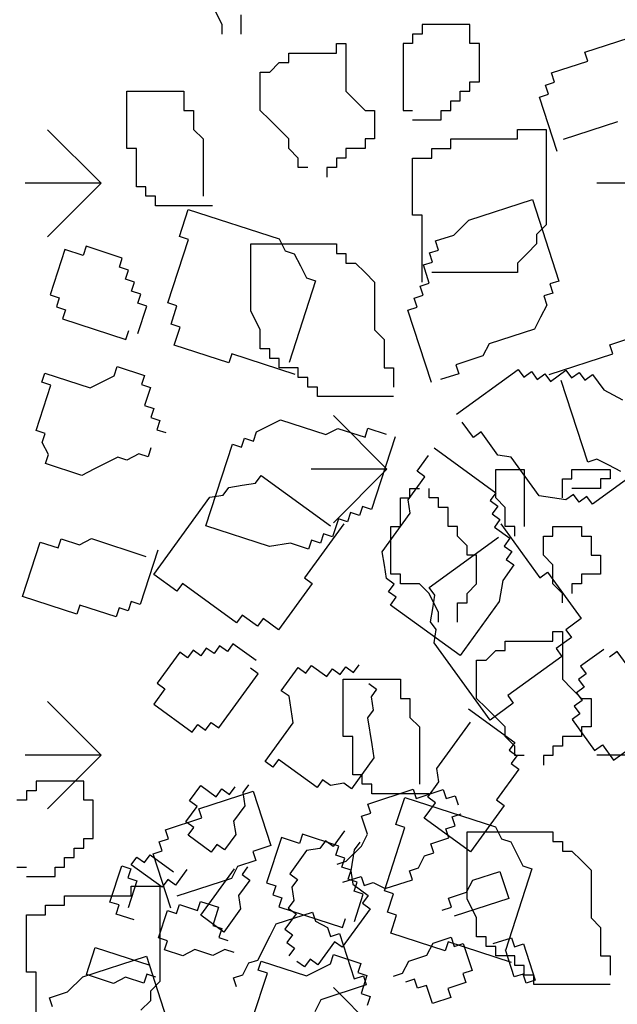
# Model space of a CAD drawing. Units: millimetres. Extents: x 1 to 783, y 1 to 120.
# Drawn here: x 540 to 540, y 60 to 61 of the extents above; entities that cross this region are included whole.
import ezdxf

# ---------------------------------------------------------------- set-up
doc = ezdxf.new("R2010")
doc.units = ezdxf.units.MM
doc.layers.add('COTAS E MEDIDAS', color=3, linetype='Continuous', lineweight=0)
doc.layers.add('VEGETACAO', color=72, linetype='Continuous')
doc.styles.add('Romans_Anot', font='romans.shx')
doc.dimstyles.new('Escala 1-100', dxfattribs={"dimtxt": 0.2, "dimasz": 0.15, "dimexe": 0.1, "dimexo": 0.2, "dimgap": 0.15, "dimtad": 1, "dimzin": 4, "dimdsep": 46, "dimtxsty": 'Romans_Anot', "dimblk": 'OBLIQUE', "dimcen": 0.25, "dimclrd": 256, "dimclre": 256, "dimclrt": 2, "dimadec": 0, "dimazin": 0, "dimtfac": 1, "dimtix": 1, "dimtmove": 2, "dimatfit": 3, "dimfxl": 1, "dimtfillclr": 256, "dimlwd": -1, "dimlwe": -1, "dimarcsym": 0})

# ---------------------------------------------------------------- blocks, each defined once
blk = doc.blocks.new('_Oblique')
at = {"color": 0, "linetype": 'ByBlock', "lineweight": -2}
blk.add_line((-0.5, -0.5), (0.5, 0.5), dxfattribs=at)
blk = doc.blocks.new('*D71')
at = {"layer": 'COTAS E MEDIDAS', "ltscale": 0.03, "transparency": 16777216}
for p, q in [((540.35017, 64.36391), (540.31164, 64.37466)), ((536.24462, 49.42614), (540.40796, 64.34778)), ((536.18683, 49.44226), (536.1483, 49.45301))]:
    blk.add_line(p, q, dxfattribs=at)
at = {"layer": 'Defpoints', "color": 0, "ltscale": 0.03, "transparency": 16777216}
for p in [(540.40796, 64.34778), (540.54281, 64.31016), (536.37947, 49.38851)]:
    blk.add_point(p, dxfattribs=at)
at = {"layer": 'COTAS E MEDIDAS', "ltscale": 0.03, "transparency": 16777216, "xscale": 0.15, "yscale": 0.15, "zscale": 0.15}
for p, rotation in [((540.40796, 64.34778), 74.41017748310558), ((536.24462, 49.42614), 254.4101774831056)]:
    blk.add_blockref('_Oblique', p, dxfattribs=dict(at, rotation=rotation))
at = {"layer": 'COTAS E MEDIDAS', "color": 2, "ltscale": 0.03, "transparency": 16777216, "insert": (538.08548, 56.95415), "char_height": 0.2, "attachment_point": 5, "rotation": 74.41018, "style": 'Romans_Anot'}
blk.add_mtext('15.49', dxfattribs=at)

msp = doc.modelspace()

# ---------------------------------------------------------------- linework, layer by layer
at = {"color": 74}
for p, q in [((539.854, 60.71795), (539.82085, 60.7511)), ((539.854, 60.71795), (539.80712, 60.71795)), ((539.854, 60.71795), (539.82085, 60.68481)), ((540.20755, 60.71795), (540.16068, 60.71795)), ((540.03077, 60.54118), (539.99763, 60.57432)), ((540.03077, 60.54118), (539.9839, 60.54118)), ((540.03077, 60.54118), (539.99763, 60.50803)), ((539.854, 60.3644), (539.82085, 60.39754)), ((539.854, 60.3644), (539.80712, 60.3644)), ((539.854, 60.3644), (539.82085, 60.33125)), ((540.20755, 60.3644), (540.16068, 60.3644)), ((540.03077, 60.18762), (539.99763, 60.22077))]:
    msp.add_line(p, q, dxfattribs=at)
at = {"layer": 'VEGETACAO'}
for p, q in [((539.92883, 60.81616), (539.92294, 60.82796)), ((539.94062, 60.81026), (539.94062, 60.82206)), ((539.92883, 60.81026), (539.92883, 60.81616)), ((540.05258, 60.81616), (540.05258, 60.81026)), ((540.08204, 60.81616), (540.05258, 60.81616)), ((540.08204, 60.80436), (540.08204, 60.81616)), ((540.04668, 60.81026), (540.04668, 60.80436)), ((540.05258, 60.81026), (540.04668, 60.81026)), ((540.15323, 60.79906), (540.18689, 60.80999)), ((539.99954, 60.79846), (539.99954, 60.80436)), ((539.99954, 60.80436), (540.00544, 60.80436)), ((540.00544, 60.80436), (540.00544, 60.77486)), ((540.04668, 60.80436), (540.04079, 60.80436)), ((540.04079, 60.80436), (540.04079, 60.76306)), ((540.08793, 60.80436), (540.08204, 60.80436)), ((540.08793, 60.78076), (540.08793, 60.80436)), ((539.97008, 60.79846), (539.99954, 60.79846)), ((539.97008, 60.79256), (539.97008, 60.79846)), ((540.15505, 60.79345), (540.15323, 60.79906)), ((539.95829, 60.78666), (539.96419, 60.79256)), ((539.96419, 60.79256), (539.97008, 60.79256)), ((540.13261, 60.78616), (540.15505, 60.79345)), ((539.9524, 60.76306), (539.9524, 60.78666)), ((539.9524, 60.78666), (539.95829, 60.78666)), ((540.13443, 60.78056), (540.13261, 60.78616)), ((540.08204, 60.77486), (540.08204, 60.78076)), ((540.08204, 60.78076), (540.08793, 60.78076)), ((540.12882, 60.77873), (540.13443, 60.78056)), ((539.8699, 60.77486), (539.90526, 60.77486)), ((539.8699, 60.73946), (539.8699, 60.77486)), ((539.90526, 60.77486), (539.90526, 60.76306)), ((540.00544, 60.77486), (540.01133, 60.76896)), ((540.07615, 60.77486), (540.08204, 60.77486)), ((540.07615, 60.76896), (540.07615, 60.77486)), ((540.12503, 60.77131), (540.13064, 60.77313)), ((540.13064, 60.77313), (540.12882, 60.77873)), ((540.01133, 60.76896), (540.01722, 60.76306)), ((540.07025, 60.76306), (540.07025, 60.76896)), ((540.07025, 60.76896), (540.07615, 60.76896)), ((540.13595, 60.73768), (540.12503, 60.77131)), ((539.90526, 60.76306), (539.91115, 60.76306)), ((539.91115, 60.76306), (539.91115, 60.75126)), ((539.95829, 60.75716), (539.9524, 60.76306)), ((540.01722, 60.76306), (540.02311, 60.76306)), ((540.02311, 60.76306), (540.02311, 60.74536)), ((540.04079, 60.76306), (540.04668, 60.76306)), ((540.06436, 60.76306), (540.07025, 60.76306)), ((540.06436, 60.75716), (540.06436, 60.76306)), ((539.97008, 60.74536), (539.95829, 60.75716)), ((540.04668, 60.75716), (540.06436, 60.75716)), ((540.17341, 60.75605), (540.13974, 60.74511)), ((539.91115, 60.75126), (539.91704, 60.74536)), ((540.1115, 60.75126), (540.12918, 60.75126)), ((540.1115, 60.74536), (540.1115, 60.75126)), ((540.12918, 60.75126), (540.12918, 60.69227)), ((539.91704, 60.74536), (539.91704, 60.70997)), ((539.97008, 60.73946), (539.97008, 60.74536)), ((540.01722, 60.74536), (540.01722, 60.73946)), ((540.02311, 60.74536), (540.01722, 60.74536)), ((540.07025, 60.74536), (540.1115, 60.74536)), ((540.07025, 60.73946), (540.07025, 60.74536)), ((539.8758, 60.73946), (539.8699, 60.73946)), ((539.8758, 60.71587), (539.8758, 60.73946)), ((539.97597, 60.73357), (539.97008, 60.73946)), ((540.01722, 60.73946), (540.00544, 60.73946)), ((540.00544, 60.73946), (540.00544, 60.73357)), ((540.05847, 60.73946), (540.07025, 60.73946)), ((540.05847, 60.73357), (540.05847, 60.73946)), ((539.97597, 60.72767), (539.97597, 60.73357)), ((539.99954, 60.73357), (539.99954, 60.72767)), ((540.00544, 60.73357), (539.99954, 60.73357)), ((540.04668, 60.69817), (540.04668, 60.73357)), ((540.04668, 60.73357), (540.05847, 60.73357)), ((539.98186, 60.72767), (539.97597, 60.72767)), ((539.99365, 60.72767), (539.99365, 60.72177)), ((539.99954, 60.72767), (539.99365, 60.72767)), ((539.88169, 60.71587), (539.8758, 60.71587)), ((539.88169, 60.70997), (539.88169, 60.71587)), ((539.88758, 60.70997), (539.88169, 60.70997)), ((539.88758, 60.70407), (539.88758, 60.70997)), ((540.08152, 60.69521), (540.12079, 60.70797)), ((540.12079, 60.70797), (540.13718, 60.65753)), ((539.92294, 60.70407), (539.88758, 60.70407)), ((539.90246, 60.68501), (539.90793, 60.70183)), ((539.90793, 60.70183), (539.96403, 60.68359)), ((540.05258, 60.69817), (540.04668, 60.69817)), ((540.05258, 60.65687), (540.05258, 60.69817)), ((540.07212, 60.68596), (540.08152, 60.69521)), ((540.12918, 60.69227), (540.12329, 60.68637)), ((539.89533, 60.64396), (539.90807, 60.68319)), ((539.90807, 60.68319), (539.90246, 60.68501)), ((539.96403, 60.68359), (539.96782, 60.67617)), ((540.0609, 60.68231), (540.07212, 60.68596)), ((540.06272, 60.67671), (540.0609, 60.68231)), ((540.12329, 60.68637), (540.12329, 60.68047)), ((539.83164, 60.67704), (539.82253, 60.64902)), ((539.84286, 60.6734), (539.83164, 60.67704)), ((539.84468, 60.679), (539.84286, 60.6734)), ((539.86713, 60.67171), (539.84468, 60.679)), ((539.94651, 60.63917), (539.94651, 60.68047)), ((539.94651, 60.68047), (539.99954, 60.68047)), ((539.96782, 60.67617), (539.97343, 60.67434)), ((539.99954, 60.68047), (539.99954, 60.67457)), ((540.05711, 60.67488), (540.06272, 60.67671)), ((540.12329, 60.68047), (540.1174, 60.67457)), ((539.8653, 60.66611), (539.86713, 60.67171)), ((539.97343, 60.67434), (539.97722, 60.66692)), ((539.99954, 60.67457), (540.00544, 60.67457)), ((540.00544, 60.67457), (540.00544, 60.66867)), ((540.05893, 60.66928), (540.05711, 60.67488)), ((540.1174, 60.67457), (540.1115, 60.66867)), ((539.87091, 60.66428), (539.8653, 60.66611)), ((539.86909, 60.65868), (539.87091, 60.66428)), ((539.97722, 60.66692), (539.98101, 60.65949)), ((540.00544, 60.66867), (540.01133, 60.66867)), ((540.01133, 60.66867), (540.01722, 60.66277)), ((540.05332, 60.66746), (540.05893, 60.66928)), ((540.05696, 60.65625), (540.05332, 60.66746)), ((540.1115, 60.66867), (540.1115, 60.66277)), ((539.8747, 60.65686), (539.86909, 60.65868)), ((539.98662, 60.65767), (539.97024, 60.60723)), ((539.98101, 60.65949), (539.98662, 60.65767)), ((540.01722, 60.66277), (540.02311, 60.65687)), ((540.1115, 60.66277), (540.05847, 60.66277)), ((540.13718, 60.65753), (540.13157, 60.65571)), ((539.87288, 60.65125), (539.8747, 60.65686)), ((539.87849, 60.64943), (539.87288, 60.65125)), ((540.02311, 60.65687), (540.02311, 60.62737)), ((540.05135, 60.65443), (540.05696, 60.65625)), ((540.05317, 60.64882), (540.05135, 60.65443)), ((540.13157, 60.65571), (540.13339, 60.6501)), ((539.82253, 60.64902), (539.82815, 60.6472)), ((539.82815, 60.6472), (539.82632, 60.6416)), ((539.87667, 60.64382), (539.87849, 60.64943)), ((540.04756, 60.647), (540.05317, 60.64882)), ((540.04938, 60.64139), (540.04756, 60.647)), ((540.13339, 60.6501), (540.12778, 60.64828)), ((540.12778, 60.64828), (540.1296, 60.64268)), ((539.82632, 60.6416), (539.83194, 60.63977)), ((539.83194, 60.63977), (539.83011, 60.63417)), ((539.88228, 60.642), (539.87667, 60.64382)), ((539.87682, 60.62519), (539.88228, 60.642)), ((539.90094, 60.64214), (539.89533, 60.64396)), ((539.8973, 60.63093), (539.90094, 60.64214)), ((539.9524, 60.62737), (539.94651, 60.63917)), ((540.04377, 60.63957), (540.04938, 60.64139)), ((540.05834, 60.59474), (540.04377, 60.63957)), ((540.1296, 60.64268), (540.12581, 60.63525)), ((539.83011, 60.63417), (539.86939, 60.62141)), ((540.12581, 60.63525), (540.12202, 60.62782)), ((539.86939, 60.62141), (539.87121, 60.62701)), ((539.90291, 60.6291), (539.8973, 60.63093)), ((539.89926, 60.6179), (539.90291, 60.6291)), ((539.9524, 60.61557), (539.9524, 60.62737)), ((540.02311, 60.62737), (540.02901, 60.62147)), ((540.12202, 60.62782), (540.09397, 60.61871)), ((540.16858, 60.61817), (540.20225, 60.6291)), ((540.02901, 60.62147), (540.02901, 60.60378)), ((539.93293, 60.60696), (539.89926, 60.6179)), ((539.95829, 60.61557), (539.9524, 60.61557)), ((539.95829, 60.60968), (539.95829, 60.61557)), ((540.09397, 60.61871), (540.09018, 60.61128)), ((540.1704, 60.61256), (540.16858, 60.61817)), ((539.93475, 60.61256), (539.93293, 60.60696)), ((539.97403, 60.5998), (539.93475, 60.61256)), ((539.96419, 60.60968), (539.95829, 60.60968)), ((539.96419, 60.60378), (539.96419, 60.60968)), ((540.09018, 60.61128), (540.07335, 60.60581)), ((540.13113, 60.5998), (540.1704, 60.61256)), ((539.86211, 60.59899), (539.86393, 60.60459)), ((539.86393, 60.60459), (539.88076, 60.59913)), ((539.97597, 60.60378), (539.96419, 60.60378)), ((539.97597, 60.59788), (539.97597, 60.60378)), ((540.02901, 60.60378), (540.0349, 60.60378)), ((540.0349, 60.60378), (540.0349, 60.59198)), ((540.07335, 60.60581), (540.07517, 60.60021)), ((540.07381, 60.57512), (540.11195, 60.60283)), ((540.11195, 60.60283), (540.11542, 60.59806)), ((539.81737, 60.59494), (539.81919, 60.60054)), ((539.81919, 60.60054), (539.84724, 60.59143)), ((539.85467, 60.59521), (539.86211, 60.59899)), ((539.88076, 60.59913), (539.87894, 60.59352)), ((539.98186, 60.59788), (539.97597, 60.59788)), ((539.98186, 60.59198), (539.98186, 60.59788)), ((540.07517, 60.60021), (540.06395, 60.59656)), ((540.11542, 60.59806), (540.12019, 60.60152)), ((540.12019, 60.60152), (540.12365, 60.59675)), ((540.12365, 60.59675), (540.12842, 60.60021)), ((540.12842, 60.60021), (540.13189, 60.59544)), ((540.13189, 60.59544), (540.14142, 60.60237)), ((540.14142, 60.60237), (540.14489, 60.5976)), ((540.14489, 60.5976), (540.14966, 60.60106)), ((540.14966, 60.60106), (540.15313, 60.59629)), ((540.15313, 60.59629), (540.15789, 60.59975)), ((540.15789, 60.59975), (540.16483, 60.5902)), ((539.81387, 60.56509), (539.82298, 60.59312)), ((539.82298, 60.59312), (539.81737, 60.59494)), ((539.84724, 60.59143), (539.85467, 60.59521)), ((539.87894, 60.59352), (539.88455, 60.5917)), ((539.88455, 60.5917), (539.88091, 60.58049)), ((539.98776, 60.59198), (539.98186, 60.59198)), ((539.98776, 60.58608), (539.98776, 60.59198)), ((540.15495, 60.54558), (540.13856, 60.59602)), ((540.0349, 60.58608), (539.98776, 60.58608)), ((540.16483, 60.5902), (540.17653, 60.58412)), ((539.88091, 60.58049), (539.88652, 60.57867)), ((539.88652, 60.57867), (539.8847, 60.57306)), ((539.8847, 60.57306), (539.89031, 60.57124)), ((539.89031, 60.57124), (539.88849, 60.56563)), ((539.95006, 60.56422), (539.95749, 60.568)), ((539.95749, 60.568), (539.96492, 60.57178)), ((539.96492, 60.57178), (539.99298, 60.56266)), ((539.99298, 60.56266), (540.00041, 60.56645)), ((540.00041, 60.56645), (540.01724, 60.56098)), ((540.01724, 60.56098), (540.01906, 60.56658)), ((540.01906, 60.56658), (540.03028, 60.56293)), ((540.08422, 60.5608), (540.07728, 60.57035)), ((539.81948, 60.56327), (539.81387, 60.56509)), ((539.81766, 60.55767), (539.81948, 60.56327)), ((539.88849, 60.56563), (539.8941, 60.56381)), ((539.94081, 60.55483), (539.94263, 60.56044)), ((539.94263, 60.56044), (539.94824, 60.55861)), ((539.94824, 60.55861), (539.95006, 60.56422)), ((540.03589, 60.56111), (540.02132, 60.51628)), ((540.08898, 60.56427), (540.08422, 60.5608)), ((540.09939, 60.54995), (540.08898, 60.56427)), ((539.82145, 60.55024), (539.81766, 60.55767)), ((539.88485, 60.55443), (539.88302, 60.54882)), ((539.91881, 60.50622), (539.93519, 60.55665)), ((539.93519, 60.55665), (539.94081, 60.55483)), ((540.05994, 60.55434), (540.09808, 60.52663)), ((539.81963, 60.54464), (539.82145, 60.55024)), ((539.86437, 60.54869), (539.84951, 60.54112)), ((539.86998, 60.54686), (539.86437, 60.54869)), ((539.87741, 60.55064), (539.86998, 60.54686)), ((539.88302, 60.54882), (539.87741, 60.55064)), ((540.04954, 60.54002), (540.05648, 60.54957)), ((540.10762, 60.54864), (540.09939, 60.54995)), ((540.12496, 60.52478), (540.10762, 60.54864)), ((540.20081, 60.55071), (540.1579, 60.51954)), ((539.84208, 60.53734), (539.81963, 60.54464)), ((540.16056, 60.5474), (540.15495, 60.54558)), ((540.16799, 60.54362), (540.16056, 60.5474)), ((540.17542, 60.53984), (540.16799, 60.54362)), ((539.84951, 60.54112), (539.84208, 60.53734)), ((539.94942, 60.53255), (539.95289, 60.53732)), ((539.95289, 60.53732), (539.99579, 60.50615)), ((540.0439, 60.52224), (540.05431, 60.53656)), ((540.05431, 60.53656), (540.04954, 60.54002)), ((540.09804, 60.5411), (540.11572, 60.5411)), ((540.09804, 60.5234), (540.09804, 60.5411)), ((540.11572, 60.5411), (540.11572, 60.5057)), ((540.14519, 60.5411), (540.16876, 60.5411)), ((540.14519, 60.5352), (540.14519, 60.5411)), ((540.16876, 60.5411), (540.16876, 60.5352)), ((539.92948, 60.52516), (539.93295, 60.52993)), ((539.93295, 60.52993), (539.94119, 60.53124)), ((539.94119, 60.53124), (539.94942, 60.53255)), ((540.13929, 60.5352), (540.14519, 60.5352)), ((540.13929, 60.5234), (540.13929, 60.5352)), ((540.16286, 60.5352), (540.16286, 60.5293)), ((540.16876, 60.5352), (540.16286, 60.5352)), ((539.88657, 60.47612), (539.92125, 60.52385)), ((539.92125, 60.52385), (539.92948, 60.52516)), ((540.03912, 60.5057), (540.03912, 60.5234)), ((540.03912, 60.5234), (540.04501, 60.5234)), ((540.04501, 60.5293), (540.0509, 60.5293)), ((540.04501, 60.5234), (540.04501, 60.5293)), ((540.05679, 60.5234), (540.05679, 60.5293)), ((540.06269, 60.5234), (540.05679, 60.5234)), ((540.06269, 60.5175), (540.06269, 60.5234)), ((540.09808, 60.52663), (540.09461, 60.52186)), ((540.10394, 60.5175), (540.09804, 60.5234)), ((540.1332, 60.52347), (540.12496, 60.52478)), ((540.14143, 60.52216), (540.1332, 60.52347)), ((540.1462, 60.52562), (540.14143, 60.52216)), ((540.16286, 60.5293), (540.14519, 60.5293)), ((540.14967, 60.52085), (540.1462, 60.52562)), ((540.15443, 60.52431), (540.14967, 60.52085)), ((540.1579, 60.51954), (540.15443, 60.52431)), ((540.01571, 60.5181), (540.01389, 60.5125)), ((540.02132, 60.51628), (540.01571, 60.5181)), ((540.0452, 60.514), (540.0439, 60.52224)), ((540.06858, 60.5175), (540.06269, 60.5175)), ((540.06858, 60.5057), (540.06858, 60.5175)), ((540.09461, 60.52186), (540.09938, 60.5184)), ((540.09938, 60.5184), (540.09591, 60.51362)), ((540.10394, 60.5057), (540.10394, 60.5175)), ((540.00828, 60.51432), (540.00646, 60.50871)), ((540.01389, 60.5125), (540.00828, 60.51432)), ((540.02787, 60.49014), (540.0452, 60.514)), ((540.09591, 60.51362), (540.10068, 60.51016)), ((539.95808, 60.49345), (539.91881, 60.50622)), ((540.00403, 60.50746), (539.97976, 60.47405)), ((540.00085, 60.51054), (539.99721, 60.49933)), ((540.00646, 60.50871), (540.00085, 60.51054)), ((540.03322, 60.4762), (540.03322, 60.5057)), ((540.03322, 60.5057), (540.03912, 60.5057)), ((540.07447, 60.5057), (540.06858, 60.5057)), ((540.07447, 60.4998), (540.07447, 60.5057)), ((540.10068, 60.51016), (540.09721, 60.50539)), ((540.09721, 60.50539), (540.10675, 60.49846)), ((540.10112, 60.50746), (540.1254, 60.47405)), ((540.10983, 60.5057), (540.10394, 60.5057)), ((540.10983, 60.4998), (540.10983, 60.5057)), ((540.1334, 60.5057), (540.15108, 60.5057)), ((540.1334, 60.4998), (540.1334, 60.5057)), ((540.15108, 60.5057), (540.15108, 60.4998)), ((539.9916, 60.50115), (539.98978, 60.49555)), ((539.99721, 60.49933), (539.9916, 60.50115)), ((540.05692, 60.46805), (540.09982, 60.49922)), ((540.08037, 60.4939), (540.07447, 60.4998)), ((540.12751, 60.488), (540.12751, 60.4998)), ((540.12751, 60.4998), (540.1334, 60.4998)), ((540.15108, 60.4998), (540.15697, 60.4998)), ((540.15697, 60.4998), (540.15697, 60.488)), ((539.80536, 60.46253), (539.81629, 60.49615)), ((539.81629, 60.49615), (539.82751, 60.49251)), ((539.82751, 60.49251), (539.82933, 60.49811)), ((539.82933, 60.49811), (539.84055, 60.49447)), ((539.84055, 60.49447), (539.84798, 60.49825)), ((539.84798, 60.49825), (539.88165, 60.48731)), ((539.97112, 60.49541), (539.95808, 60.49345)), ((539.98235, 60.49177), (539.97112, 60.49541)), ((539.98417, 60.49737), (539.98235, 60.49177)), ((539.98978, 60.49555), (539.98417, 60.49737)), ((540.08037, 60.488), (540.08037, 60.4939)), ((540.10675, 60.49846), (540.10328, 60.49369)), ((540.10328, 60.49369), (540.10805, 60.49022)), ((539.88908, 60.49109), (539.87815, 60.45747)), ((540.02917, 60.4819), (540.02787, 60.49014)), ((540.08626, 60.488), (540.08037, 60.488)), ((540.08626, 60.4703), (540.08626, 60.488)), ((540.10805, 60.49022), (540.10458, 60.48545)), ((540.1334, 60.4821), (540.12751, 60.488)), ((540.15697, 60.488), (540.16286, 60.488)), ((540.16286, 60.488), (540.16286, 60.4762)), ((540.03047, 60.47367), (540.02917, 60.4819)), ((540.10935, 60.48199), (540.10241, 60.47244)), ((540.10458, 60.48545), (540.10935, 60.48199)), ((540.1334, 60.4703), (540.1334, 60.4821)), ((539.90087, 60.46573), (539.88657, 60.47612)), ((540.03912, 60.4762), (540.03322, 60.4762)), ((540.03912, 60.4703), (540.03912, 60.4762)), ((540.1254, 60.47405), (540.13016, 60.47751)), ((540.13016, 60.47751), (540.15097, 60.44888)), ((540.15108, 60.4762), (540.15108, 60.4703)), ((540.16286, 60.4762), (540.15108, 60.4762)), ((539.90434, 60.4705), (539.90087, 60.46573)), ((539.93771, 60.44626), (539.90434, 60.4705)), ((539.98452, 60.47059), (539.96372, 60.44195)), ((539.97976, 60.47405), (539.98452, 60.47059)), ((540.03523, 60.4702), (540.03047, 60.47367)), ((540.03177, 60.46543), (540.03523, 60.4702)), ((540.0509, 60.4703), (540.03912, 60.4703)), ((540.05679, 60.4644), (540.0509, 60.4703)), ((540.08037, 60.4644), (540.08626, 60.4703)), ((540.10241, 60.47244), (540.10024, 60.45943)), ((540.13929, 60.4644), (540.1334, 60.4703)), ((540.14519, 60.4703), (540.14519, 60.4644)), ((540.15108, 60.4703), (540.14519, 60.4703)), ((539.83903, 60.45159), (539.80536, 60.46253)), ((540.03653, 60.46197), (540.03177, 60.46543)), ((540.06269, 60.45261), (540.05679, 60.4644)), ((540.06039, 60.46328), (540.05692, 60.46805)), ((540.05909, 60.45504), (540.06039, 60.46328)), ((540.08037, 60.45851), (540.08037, 60.4644)), ((540.13929, 60.45851), (540.13929, 60.4644)), ((539.84085, 60.45719), (539.83903, 60.45159)), ((539.86329, 60.4499), (539.84085, 60.45719)), ((539.87254, 60.45929), (539.87072, 60.45368)), ((539.87815, 60.45747), (539.87254, 60.45929)), ((540.03306, 60.45719), (540.03653, 60.46197)), ((540.07597, 60.42602), (540.03306, 60.45719)), ((540.07447, 60.44671), (540.07447, 60.45851)), ((540.07447, 60.45851), (540.08037, 60.45851)), ((540.10024, 60.45943), (540.07597, 60.42602)), ((539.86511, 60.45551), (539.86329, 60.4499)), ((539.87072, 60.45368), (539.86511, 60.45551)), ((539.94118, 60.45103), (539.93771, 60.44626)), ((539.95072, 60.4441), (539.94118, 60.45103)), ((540.05779, 60.4468), (540.05909, 60.45504)), ((540.06269, 60.44671), (540.06269, 60.45261)), ((539.95418, 60.44888), (539.95072, 60.4441)), ((539.96372, 60.44195), (539.95418, 60.44888)), ((540.06125, 60.44203), (540.05779, 60.4468)), ((540.15097, 60.44888), (540.14144, 60.44195)), ((540.05996, 60.43379), (540.06125, 60.44203)), ((540.1334, 60.43491), (540.1334, 60.44081)), ((540.1334, 60.44081), (540.13929, 60.44081)), ((540.13929, 60.44081), (540.13929, 60.41131)), ((540.14144, 60.44195), (540.1449, 60.43718)), ((539.93555, 60.43325), (539.93208, 60.42848)), ((539.94985, 60.42286), (539.93555, 60.43325)), ((540.09463, 60.38607), (540.05996, 60.43379)), ((540.10394, 60.43491), (540.1334, 60.43491)), ((540.10394, 60.42901), (540.10394, 60.43491)), ((540.1449, 60.43718), (540.13537, 60.43025)), ((539.90261, 60.42801), (539.88873, 60.40892)), ((539.90737, 60.42455), (539.90261, 60.42801)), ((539.91084, 60.42932), (539.90737, 60.42455)), ((539.91561, 60.42586), (539.91084, 60.42932)), ((539.91908, 60.43063), (539.91561, 60.42586)), ((539.92384, 60.42717), (539.91908, 60.43063)), ((539.92731, 60.43194), (539.92384, 60.42717)), ((539.93208, 60.42848), (539.92731, 60.43194)), ((540.09215, 60.42311), (540.09804, 60.42901)), ((540.09804, 60.42901), (540.10394, 60.42901)), ((540.13537, 60.43025), (540.13884, 60.42548)), ((540.16484, 60.42978), (540.15054, 60.41939)), ((540.17308, 60.42848), (540.16831, 60.42501)), ((540.19735, 60.39507), (540.17308, 60.42848)), ((539.98062, 60.41508), (539.98409, 60.41986)), ((539.98409, 60.41986), (539.99362, 60.41293)), ((540.01009, 60.41555), (540.01356, 60.42032)), ((540.08626, 60.39951), (540.08626, 60.42311)), ((540.08626, 60.42311), (540.09215, 60.42311)), ((540.13884, 60.42548), (540.10547, 60.40123)), ((539.92687, 60.38121), (539.95115, 60.41462)), ((539.95115, 60.41462), (539.94638, 60.41808)), ((539.96545, 60.40423), (539.97585, 60.41855)), ((539.97585, 60.41855), (539.98062, 60.41508)), ((539.99362, 60.41293), (539.99709, 60.4177)), ((539.99709, 60.4177), (540.00186, 60.41424)), ((540.00186, 60.41424), (540.00532, 60.41901)), ((540.00532, 60.41901), (540.01009, 60.41555)), ((540.15401, 60.41462), (540.14924, 60.41116)), ((540.15054, 60.41939), (540.15401, 60.41462)), ((539.88873, 60.40892), (539.8935, 60.40546)), ((540.00376, 60.41131), (540.03912, 60.41131)), ((540.00376, 60.37591), (540.00376, 60.41131)), ((540.01963, 60.40862), (540.02439, 60.40516)), ((540.03912, 60.41131), (540.03912, 60.39951)), ((540.13929, 60.41131), (540.14519, 60.40541)), ((540.14924, 60.41116), (540.15271, 60.40638)), ((539.8935, 60.40546), (539.88657, 60.39591)), ((539.97022, 60.40077), (539.96545, 60.40423)), ((540.02439, 60.40516), (540.02092, 60.40038)), ((540.14519, 60.40541), (540.15108, 60.39951)), ((540.15271, 60.40638), (540.14794, 60.40292)), ((540.14794, 60.40292), (540.15141, 60.39815)), ((539.88657, 60.39591), (539.9104, 60.37859)), ((539.97152, 60.39253), (539.97022, 60.40077)), ((540.02092, 60.40038), (540.02222, 60.39215)), ((540.03912, 60.39951), (540.04501, 60.39951)), ((540.04501, 60.39951), (540.04501, 60.38771)), ((540.09215, 60.39361), (540.08626, 60.39951)), ((540.10893, 60.39646), (540.09463, 60.38607)), ((540.10547, 60.40123), (540.10893, 60.39646)), ((540.15141, 60.39815), (540.14664, 60.39468)), ((540.15108, 60.39951), (540.15697, 60.39951)), ((540.15697, 60.39951), (540.15697, 60.38181)), ((539.97281, 60.38429), (539.97152, 60.39253)), ((540.02222, 60.39215), (540.01876, 60.38738)), ((540.08117, 60.39308), (540.10977, 60.37229)), ((540.10394, 60.38181), (540.09215, 60.39361)), ((540.15011, 60.38991), (540.14534, 60.38645)), ((540.14664, 60.39468), (540.15011, 60.38991)), ((539.9104, 60.37859), (539.91387, 60.38337)), ((539.91387, 60.38337), (539.91864, 60.3799)), ((539.91864, 60.3799), (539.92211, 60.38467)), ((539.92211, 60.38467), (539.92687, 60.38121)), ((539.95548, 60.36043), (539.97281, 60.38429)), ((540.01876, 60.38738), (540.02136, 60.3709)), ((540.04501, 60.38771), (540.0509, 60.38181)), ((540.06166, 60.3562), (540.08247, 60.38484)), ((540.14534, 60.38645), (540.15921, 60.36736)), ((540.0509, 60.38181), (540.0509, 60.34641)), ((540.10394, 60.37591), (540.10394, 60.38181)), ((540.15108, 60.38181), (540.15108, 60.37591)), ((540.15697, 60.38181), (540.15108, 60.38181)), ((540.17091, 60.36127), (540.19475, 60.37859)), ((540.00965, 60.37591), (540.00376, 60.37591)), ((540.00965, 60.35231), (540.00965, 60.37591)), ((540.10983, 60.37001), (540.10394, 60.37591)), ((540.10977, 60.37229), (540.1063, 60.36752)), ((540.15108, 60.37591), (540.13929, 60.37591)), ((540.13929, 60.37591), (540.13929, 60.37001)), ((540.02136, 60.3709), (540.02266, 60.36267)), ((540.1063, 60.36752), (540.11107, 60.36406)), ((540.10983, 60.36411), (540.10983, 60.37001)), ((540.1334, 60.37001), (540.1334, 60.36411)), ((540.13929, 60.37001), (540.1334, 60.37001)), ((540.15921, 60.36736), (540.16398, 60.37082)), ((540.16398, 60.37082), (540.17091, 60.36127)), ((539.96024, 60.35697), (539.95548, 60.36043)), ((539.96371, 60.36174), (539.96024, 60.35697)), ((539.98755, 60.34442), (539.96371, 60.36174)), ((540.02266, 60.36267), (540.00879, 60.34357)), ((540.11107, 60.36406), (540.1076, 60.35928)), ((540.1076, 60.35928), (540.11237, 60.35582)), ((540.11572, 60.36411), (540.10983, 60.36411)), ((540.12751, 60.36411), (540.12751, 60.35821)), ((540.1334, 60.36411), (540.12751, 60.36411)), ((540.06296, 60.34797), (540.06166, 60.3562)), ((540.11237, 60.35582), (540.0985, 60.33673)), ((539.81377, 60.34828), (539.81377, 60.34238)), ((539.84323, 60.34828), (539.81377, 60.34828)), ((539.84323, 60.33648), (539.84323, 60.34828)), ((539.99102, 60.34919), (539.98755, 60.34442)), ((539.99578, 60.34573), (539.99102, 60.34919)), ((540.00402, 60.34704), (539.99578, 60.34573)), ((540.00879, 60.34357), (540.00402, 60.34704)), ((540.01555, 60.35231), (540.00965, 60.35231)), ((540.01555, 60.34641), (540.01555, 60.35231)), ((540.05603, 60.33842), (540.06296, 60.34797)), ((539.80787, 60.34238), (539.80787, 60.33648)), ((539.81377, 60.34238), (539.80787, 60.34238)), ((539.90867, 60.3361), (539.9156, 60.34565)), ((539.91442, 60.33117), (539.94808, 60.34211)), ((539.9156, 60.34565), (539.92514, 60.33872)), ((539.92514, 60.33872), (539.9286, 60.34349)), ((539.9286, 60.34349), (539.93337, 60.34003)), ((539.93337, 60.34003), (539.93684, 60.3448)), ((539.94507, 60.34611), (539.94161, 60.34134)), ((539.94161, 60.34134), (539.94291, 60.3331)), ((539.94808, 60.34211), (539.95901, 60.30849)), ((540.02144, 60.34641), (540.01555, 60.34641)), ((540.01891, 60.33415), (540.04696, 60.34326)), ((540.02144, 60.34051), (540.02144, 60.34641)), ((540.04696, 60.34326), (540.04878, 60.33766)), ((540.04878, 60.33766), (540.06561, 60.34313)), ((540.06561, 60.34313), (540.06743, 60.33752)), ((539.80787, 60.33648), (539.80198, 60.33648)), ((539.84912, 60.33648), (539.84323, 60.33648)), ((539.84912, 60.31288), (539.84912, 60.33648)), ((539.91343, 60.33264), (539.90867, 60.3361)), ((540.05679, 60.34051), (540.02144, 60.34051)), ((540.03632, 60.32146), (540.04178, 60.33827)), ((540.04178, 60.33827), (540.09789, 60.32004)), ((540.05386, 60.32541), (540.06079, 60.33496)), ((540.06079, 60.33496), (540.05603, 60.33842)), ((540.06743, 60.33752), (540.07305, 60.33934)), ((540.07305, 60.33934), (540.07487, 60.33374)), ((540.0985, 60.33673), (540.10327, 60.33327)), ((539.9065, 60.32309), (539.91343, 60.33264)), ((539.91624, 60.32557), (539.91442, 60.33117)), ((539.94291, 60.3331), (539.93597, 60.32356)), ((540.01512, 60.32672), (540.02073, 60.32854)), ((540.02073, 60.32854), (540.01891, 60.33415)), ((540.10327, 60.33327), (540.08246, 60.30463)), ((539.8938, 60.31828), (539.91624, 60.32557)), ((539.91127, 60.31963), (539.9065, 60.32309)), ((539.93597, 60.32356), (539.93727, 60.31532)), ((540.01876, 60.31551), (540.01512, 60.32672)), ((540.08246, 60.30463), (540.05386, 60.32541)), ((540.07108, 60.32631), (540.07669, 60.32814)), ((540.0729, 60.32071), (540.07108, 60.32631)), ((539.89562, 60.31267), (539.8938, 60.31828)), ((539.9078, 60.31486), (539.91127, 60.31963)), ((540.00445, 60.31756), (539.99751, 60.30801)), ((540.02918, 60.28041), (540.04193, 60.31964)), ((540.04193, 60.31964), (540.03632, 60.32146)), ((540.06729, 60.31889), (540.0729, 60.32071)), ((540.06911, 60.31328), (540.06729, 60.31889)), ((540.08037, 60.27562), (540.08037, 60.31692)), ((540.08037, 60.31692), (540.1334, 60.31692)), ((540.09789, 60.32004), (540.10168, 60.31261)), ((540.1334, 60.31692), (540.1334, 60.31102)), ((539.84323, 60.30698), (539.84323, 60.31288)), ((539.84323, 60.31288), (539.84912, 60.31288)), ((539.89001, 60.31085), (539.89562, 60.31267)), ((539.89183, 60.30525), (539.89001, 60.31085)), ((539.9221, 60.30446), (539.9078, 60.31486)), ((539.93727, 60.31532), (539.93033, 60.30577)), ((539.9655, 60.31349), (539.95639, 60.28547)), ((539.97672, 60.30985), (539.9655, 60.31349)), ((539.97854, 60.31545), (539.97672, 60.30985)), ((540.00098, 60.30816), (539.97854, 60.31545)), ((539.99275, 60.31147), (539.98928, 60.3067)), ((539.99751, 60.30801), (539.99275, 60.31147)), ((540.01398, 60.31063), (540.01052, 60.30586)), ((540.01497, 60.30808), (540.01876, 60.31551)), ((540.05789, 60.30963), (540.06911, 60.31328)), ((540.10168, 60.31261), (540.10729, 60.31079)), ((540.10729, 60.31079), (540.11108, 60.30336)), ((540.1334, 60.31102), (540.13929, 60.31102)), ((540.13929, 60.31102), (540.13929, 60.30512)), ((539.83734, 60.30698), (539.84323, 60.30698)), ((539.83734, 60.30108), (539.83734, 60.30698)), ((539.88622, 60.30342), (539.89183, 60.30525)), ((539.92557, 60.30924), (539.9221, 60.30446)), ((539.93033, 60.30577), (539.92557, 60.30924)), ((539.95901, 60.30849), (539.94779, 60.30484)), ((539.94779, 60.30484), (539.94961, 60.29924)), ((539.98104, 60.30539), (539.97064, 60.29107)), ((539.98928, 60.3067), (539.98104, 60.30539)), ((539.99916, 60.30255), (540.00098, 60.30816)), ((540.00557, 60.29883), (540.01497, 60.30808)), ((540.01052, 60.30586), (540.00835, 60.29285)), ((540.05971, 60.30403), (540.05789, 60.30963)), ((540.13929, 60.30512), (540.14519, 60.30512)), ((540.14519, 60.30512), (540.15108, 60.29922)), ((539.83144, 60.29518), (539.83144, 60.30108)), ((539.83144, 60.30108), (539.83734, 60.30108)), ((539.87269, 60.29661), (539.87616, 60.30138)), ((539.87616, 60.30138), (539.88093, 60.29792)), ((539.88093, 60.29792), (539.88439, 60.30269)), ((539.88439, 60.30269), (539.89869, 60.2923)), ((539.89714, 60.2698), (539.88622, 60.30342)), ((539.94961, 60.29924), (539.93839, 60.29559)), ((540.00477, 60.30073), (539.99916, 60.30255)), ((539.99996, 60.29701), (540.00557, 60.29883)), ((540.00295, 60.29513), (540.00477, 60.30073)), ((540.05031, 60.29478), (540.0541, 60.30221)), ((540.0541, 60.30221), (540.05971, 60.30403)), ((540.11108, 60.30336), (540.11487, 60.29594)), ((540.15108, 60.29922), (540.15697, 60.29332)), ((539.80198, 60.29518), (539.80787, 60.29518)), ((539.82555, 60.29518), (539.83144, 60.29518)), ((539.82555, 60.28928), (539.82555, 60.29518)), ((539.85948, 60.27359), (539.86677, 60.296)), ((539.86677, 60.296), (539.87238, 60.29418)), ((539.87238, 60.29418), (539.87056, 60.28858)), ((539.89176, 60.28275), (539.87269, 60.29661)), ((539.90693, 60.29361), (539.89999, 60.28406)), ((539.9156, 60.26544), (539.9364, 60.29407)), ((539.93839, 60.29559), (539.9346, 60.28816)), ((539.94464, 60.29538), (539.94117, 60.29061)), ((540.00856, 60.2933), (540.00295, 60.29513)), ((540.00674, 60.2877), (540.00856, 60.2933)), ((540.00835, 60.29285), (540.00965, 60.28461)), ((540.0447, 60.29296), (540.05031, 60.29478)), ((540.04652, 60.28735), (540.0447, 60.29296)), ((540.08382, 60.28708), (540.10066, 60.29255)), ((540.10066, 60.29255), (540.10612, 60.27574)), ((540.12048, 60.29411), (540.10409, 60.24368)), ((540.11487, 60.29594), (540.12048, 60.29411)), ((540.15697, 60.29332), (540.15697, 60.26382)), ((539.80787, 60.28928), (539.82555, 60.28928)), ((539.87056, 60.28858), (539.87617, 60.28675)), ((539.87617, 60.28675), (539.87071, 60.26994)), ((539.89523, 60.28753), (539.89176, 60.28275)), ((539.89999, 60.28406), (539.89523, 60.28753)), ((539.9346, 60.28816), (539.90093, 60.27723)), ((539.94594, 60.28715), (539.939, 60.2776)), ((539.94117, 60.29061), (539.94594, 60.28715)), ((539.97064, 60.29107), (539.97541, 60.28761)), ((539.97541, 60.28761), (539.97194, 60.28284)), ((540.0036, 60.2858), (540.01482, 60.28945)), ((540.01235, 60.28588), (540.00674, 60.2877)), ((540.01053, 60.28027), (540.01235, 60.28588)), ((540.01482, 60.28945), (540.01664, 60.28384)), ((540.02968, 60.28188), (540.04652, 60.28735)), ((540.08003, 60.27966), (540.08382, 60.28708)), ((539.87269, 60.28338), (539.89037, 60.28338)), ((539.87269, 60.27748), (539.87269, 60.28338)), ((539.89037, 60.28338), (539.89037, 60.22439)), ((539.95639, 60.28547), (539.962, 60.28365)), ((539.962, 60.28365), (539.96018, 60.27804)), ((539.97194, 60.28284), (539.97324, 60.2746)), ((540.00965, 60.28461), (540.01918, 60.27768)), ((540.01614, 60.27845), (540.01053, 60.28027)), ((540.01664, 60.28384), (540.02225, 60.28566)), ((540.02225, 60.28566), (540.02968, 60.28188)), ((540.03479, 60.27858), (540.02918, 60.28041)), ((539.83144, 60.27748), (539.87269, 60.27748)), ((539.83144, 60.27158), (539.83144, 60.27748)), ((539.91362, 60.26839), (539.91544, 60.27399)), ((539.91544, 60.27399), (539.92666, 60.27035)), ((539.939, 60.2776), (539.9403, 60.26936)), ((539.96018, 60.27804), (539.96579, 60.27622)), ((539.96579, 60.27622), (539.96397, 60.27062)), ((539.97324, 60.2746), (539.96977, 60.26983)), ((540.01068, 60.26164), (540.01614, 60.27845)), ((540.01918, 60.27768), (540.01571, 60.27291)), ((540.03115, 60.26737), (540.03479, 60.27858)), ((540.06881, 60.27601), (540.08003, 60.27966)), ((540.07063, 60.2704), (540.06881, 60.27601)), ((540.10612, 60.27574), (540.07245, 60.2648)), ((540.08626, 60.26382), (540.08037, 60.27562)), ((539.81966, 60.27158), (539.83144, 60.27158)), ((539.81966, 60.26568), (539.81966, 60.27158)), ((539.86509, 60.27176), (539.85948, 60.27359)), ((539.86327, 60.26616), (539.86509, 60.27176)), ((539.88951, 60.25144), (539.89497, 60.26825)), ((539.89497, 60.26825), (539.90058, 60.26643)), ((539.90058, 60.26643), (539.9024, 60.27203)), ((539.9024, 60.27203), (539.91362, 60.26839)), ((539.92666, 60.27035), (539.92302, 60.25914)), ((539.9403, 60.26936), (539.9299, 60.25505)), ((539.96397, 60.27062), (540.00325, 60.25785)), ((539.96977, 60.26983), (539.97454, 60.26636)), ((540.02048, 60.26945), (540.00314, 60.24558)), ((540.01571, 60.27291), (540.02048, 60.26945)), ((540.06502, 60.26858), (540.07063, 60.2704)), ((539.80787, 60.23029), (539.80787, 60.26568)), ((539.80787, 60.26568), (539.81966, 60.26568)), ((539.87449, 60.26251), (539.86327, 60.26616)), ((539.9299, 60.25505), (539.9156, 60.26544)), ((539.96235, 60.26001), (539.9848, 60.2673)), ((539.97454, 60.26636), (539.9676, 60.25682)), ((539.9848, 60.2673), (539.98662, 60.26169)), ((539.98662, 60.26169), (539.99405, 60.25791)), ((540.00325, 60.25785), (540.00507, 60.26346)), ((540.03676, 60.26555), (540.03115, 60.26737)), ((540.03312, 60.25434), (540.03676, 60.26555)), ((540.08626, 60.25202), (540.08626, 60.26382)), ((540.15697, 60.26382), (540.16286, 60.25792)), ((539.92302, 60.25914), (539.92863, 60.25731)), ((539.92863, 60.25731), (539.92681, 60.25171)), ((539.95856, 60.25258), (539.96235, 60.26001)), ((539.9676, 60.25682), (539.97237, 60.25336)), ((539.99405, 60.25791), (539.99587, 60.25231)), ((540.16286, 60.25792), (540.16286, 60.24022)), ((539.89512, 60.24962), (539.88951, 60.25144)), ((539.8933, 60.24401), (539.89512, 60.24962)), ((539.92681, 60.25171), (539.93242, 60.24989)), ((539.95098, 60.23773), (539.95856, 60.25258)), ((539.97237, 60.25336), (539.9689, 60.24858)), ((539.99587, 60.25231), (540.00148, 60.25413)), ((540.00148, 60.25413), (540.01059, 60.22611)), ((540.06679, 60.2434), (540.03312, 60.25434)), ((540.05926, 60.24812), (540.07048, 60.25177)), ((540.07048, 60.25177), (540.07231, 60.24616)), ((540.09215, 60.25202), (540.08626, 60.25202)), ((540.09215, 60.24612), (540.09215, 60.25202)), ((540.09657, 60.24785), (540.10779, 60.2515)), ((540.10779, 60.2515), (540.10961, 60.24589)), ((539.84492, 60.22875), (539.85038, 60.24556)), ((539.85038, 60.24556), (539.88404, 60.23463)), ((539.90452, 60.24037), (539.8933, 60.24401)), ((539.91195, 60.24415), (539.90452, 60.24037)), ((539.92317, 60.2405), (539.91195, 60.24415)), ((539.9306, 60.24428), (539.92317, 60.2405)), ((539.93621, 60.24246), (539.9306, 60.24428)), ((539.9689, 60.24858), (539.97367, 60.24512)), ((539.97367, 60.24512), (539.9702, 60.24035)), ((539.99838, 60.24905), (539.98797, 60.23473)), ((540.00314, 60.24558), (539.99838, 60.24905)), ((540.05547, 60.2407), (540.05926, 60.24812)), ((540.06861, 60.24901), (540.06679, 60.2434)), ((540.10788, 60.23625), (540.06861, 60.24901)), ((540.07231, 60.24616), (540.07792, 60.24799)), ((540.07792, 60.24799), (540.08338, 60.23117)), ((540.09804, 60.24612), (540.09215, 60.24612)), ((540.09804, 60.24022), (540.09804, 60.24612)), ((540.10946, 60.22726), (540.104, 60.24407)), ((540.10961, 60.24589), (540.11522, 60.24772)), ((540.11522, 60.24772), (540.12251, 60.2253)), ((539.84271, 60.22733), (539.88198, 60.24009)), ((539.88198, 60.24009), (539.89837, 60.18965)), ((539.94537, 60.2359), (539.95098, 60.23773)), ((539.98321, 60.23819), (539.97974, 60.23342)), ((539.98797, 60.23473), (539.98321, 60.23819)), ((539.99596, 60.23544), (539.99778, 60.24104)), ((539.99778, 60.24104), (540.01462, 60.23557)), ((540.04425, 60.23705), (540.05547, 60.2407)), ((540.10983, 60.24022), (540.09804, 60.24022)), ((540.10983, 60.23432), (540.10983, 60.24022)), ((540.16286, 60.24022), (540.16876, 60.24022)), ((540.16876, 60.24022), (540.16876, 60.22842)), ((539.94158, 60.22847), (539.94537, 60.2359)), ((539.95122, 60.23139), (539.95305, 60.23699)), ((539.95684, 60.22956), (539.95122, 60.23139)), ((539.95305, 60.23699), (539.9811, 60.22787)), ((539.97974, 60.23342), (539.97497, 60.23688)), ((539.9811, 60.22787), (539.98853, 60.23166)), ((539.98853, 60.23166), (539.99596, 60.23544)), ((540.01462, 60.23557), (540.0128, 60.22997)), ((540.04046, 60.22962), (540.04425, 60.23705)), ((540.08338, 60.23117), (540.07777, 60.22935)), ((540.11572, 60.23432), (540.10983, 60.23432)), ((540.11572, 60.22842), (540.11572, 60.23432)), ((539.81377, 60.23029), (539.80787, 60.23029)), ((539.81377, 60.18899), (539.81377, 60.23029)), ((539.83331, 60.21808), (539.84271, 60.22733)), ((539.86175, 60.22328), (539.84492, 60.22875)), ((539.86918, 60.22706), (539.86175, 60.22328)), ((539.8804, 60.22342), (539.86918, 60.22706)), ((539.88222, 60.22902), (539.8804, 60.22342)), ((539.88783, 60.2272), (539.88222, 60.22902)), ((539.93597, 60.22665), (539.94158, 60.22847)), ((539.93779, 60.22105), (539.93597, 60.22665)), ((539.94773, 60.20154), (539.95684, 60.22956)), ((540.01059, 60.22611), (540.0162, 60.22793)), ((540.0128, 60.22997), (540.01841, 60.22814)), ((540.01841, 60.22814), (540.01476, 60.21694)), ((540.0162, 60.22793), (540.01802, 60.22233)), ((540.03485, 60.2278), (540.04046, 60.22962)), ((540.04789, 60.22584), (540.04228, 60.22402)), ((540.04971, 60.22024), (540.04789, 60.22584)), ((540.07777, 60.22935), (540.07959, 60.22375)), ((540.11507, 60.22908), (540.10946, 60.22726)), ((540.1169, 60.22348), (540.11507, 60.22908)), ((540.12161, 60.22842), (540.11572, 60.22842)), ((540.12251, 60.2253), (540.1169, 60.22348)), ((540.12161, 60.22252), (540.12161, 60.22842)), ((539.89037, 60.22439), (539.88448, 60.21849)), ((540.01802, 60.22233), (539.98996, 60.21321)), ((540.05532, 60.22206), (540.04971, 60.22024)), ((540.05897, 60.21085), (540.05532, 60.22206)), ((540.07959, 60.22375), (540.06837, 60.2201)), ((540.06837, 60.2201), (540.07019, 60.2145)), ((540.16876, 60.22252), (540.12161, 60.22252)), ((539.82208, 60.21443), (539.83331, 60.21808)), ((539.82391, 60.20883), (539.82208, 60.21443)), ((539.88448, 60.21849), (539.88448, 60.21259)), ((539.98996, 60.21321), (539.98617, 60.20579)), ((540.01476, 60.21694), (540.02038, 60.21511)), ((540.02038, 60.21511), (540.01855, 60.20951)), ((540.07019, 60.2145), (540.05897, 60.21085)), ((539.88448, 60.21259), (539.87858, 60.20669))]:
    msp.add_line(p, q, dxfattribs=at)

# ---------------------------------------------------------------- dimensions: what is measured, and where the dimension line sits
at = {"layer": 'COTAS E MEDIDAS', "ltscale": 0.03}
dim = msp.add_aligned_dim(p1=(536.37947, 49.38851), p2=(540.54281, 64.31016), distance=0.14, dimstyle='Escala 1-100', dxfattribs=at)
dim.commit()
dim.dimension.update_dxf_attribs({"geometry": '*D71', "text_midpoint": (538.08548, 56.95415)})

doc.saveas('drawing.dxf')
